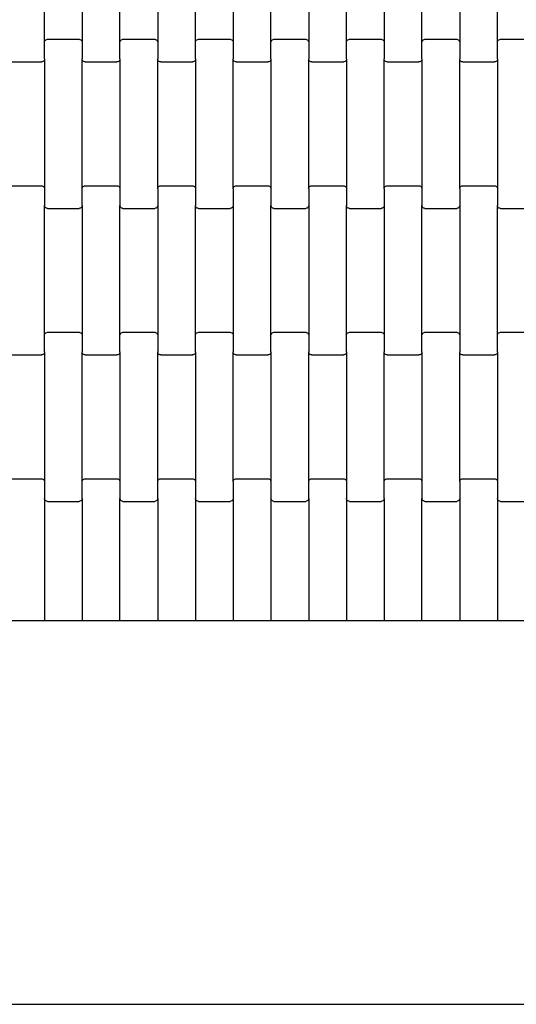
# Model space of a CAD drawing. Units: millimetres. Extents: x -1072 to 2972, y -1908 to 2135.
# Drawn here: x 759 to 1088, y -662 to -10 of the extents above; entities that cross this region are included whole.
import ezdxf

# ---------------------------------------------------------------- set-up
doc = ezdxf.new("R2010")
doc.units = ezdxf.units.MM

msp = doc.modelspace()

# ---------------------------------------------------------------- linework, layer by layer
for p, q in [((775.51, -25.36), (775.51, 60.67)), ((800.51, 60.67), (800.51, -25.36)), ((825.51, -25.36), (825.51, 60.67)), ((850.51, 60.67), (850.51, -25.36)), ((875.51, -25.36), (875.51, 60.67)), ((900.51, 60.67), (900.51, -25.36)), ((925.51, -25.36), (925.51, 60.67)), ((950.51, 60.67), (950.51, -25.36)), ((975.51, -25.36), (975.51, 60.67)), ((1000.51, 60.67), (1000.51, -25.36)), ((1025.51, -25.36), (1025.51, 60.67)), ((1050.51, 60.67), (1050.51, -25.36)), ((1075.51, -25.36), (1075.51, 60.67)), ((775.51, -25.36), (775.58, -24.84)), ((775.51, -36.33), (775.51, -25.36)), ((775.58, -24.84), (775.78, -24.35)), ((775.78, -24.35), (776.09, -23.94)), ((776.09, -23.94), (776.51, -23.62)), ((776.51, -23.62), (776.99, -23.41)), ((776.99, -23.41), (777.51, -23.35)), ((777.51, -23.35), (798.51, -23.35)), ((798.51, -23.35), (799.02, -23.41)), ((799.02, -23.41), (799.51, -23.62)), ((799.51, -23.62), (799.92, -23.94)), ((799.92, -23.94), (800.24, -24.35)), ((800.24, -24.35), (800.44, -24.84)), ((800.44, -24.84), (800.51, -25.36)), ((800.51, -25.36), (800.51, -36.33)), ((825.51, -25.36), (825.58, -24.84)), ((825.51, -36.33), (825.51, -25.36)), ((825.58, -24.84), (825.78, -24.35)), ((825.78, -24.35), (826.09, -23.94)), ((826.09, -23.94), (826.51, -23.62)), ((826.51, -23.62), (826.99, -23.41)), ((826.99, -23.41), (827.51, -23.35)), ((827.51, -23.35), (848.51, -23.35)), ((848.51, -23.35), (849.02, -23.41)), ((849.02, -23.41), (849.51, -23.62)), ((849.51, -23.62), (849.92, -23.94)), ((849.92, -23.94), (850.24, -24.35)), ((850.24, -24.35), (850.44, -24.84)), ((850.44, -24.84), (850.51, -25.36)), ((850.51, -25.36), (850.51, -36.33)), ((875.51, -25.36), (875.58, -24.84)), ((875.51, -36.33), (875.51, -25.36)), ((875.58, -24.84), (875.78, -24.35)), ((875.78, -24.35), (876.09, -23.94)), ((876.09, -23.94), (876.51, -23.62)), ((876.51, -23.62), (876.99, -23.41)), ((876.99, -23.41), (877.51, -23.35)), ((877.51, -23.35), (898.51, -23.35)), ((898.51, -23.35), (899.02, -23.41)), ((899.02, -23.41), (899.51, -23.62)), ((899.51, -23.62), (899.92, -23.94)), ((899.92, -23.94), (900.24, -24.35)), ((900.24, -24.35), (900.44, -24.84)), ((900.44, -24.84), (900.51, -25.36)), ((900.51, -25.36), (900.51, -36.33)), ((925.51, -25.36), (925.58, -24.84)), ((925.51, -36.33), (925.51, -25.36)), ((925.58, -24.84), (925.78, -24.35)), ((925.78, -24.35), (926.09, -23.94)), ((926.09, -23.94), (926.51, -23.62)), ((926.51, -23.62), (926.99, -23.41)), ((926.99, -23.41), (927.51, -23.35)), ((927.51, -23.35), (948.51, -23.35)), ((948.51, -23.35), (949.02, -23.41)), ((949.02, -23.41), (949.51, -23.62)), ((949.51, -23.62), (949.92, -23.94)), ((949.92, -23.94), (950.24, -24.35)), ((950.24, -24.35), (950.44, -24.84)), ((950.44, -24.84), (950.51, -25.36)), ((950.51, -25.36), (950.51, -36.33)), ((975.51, -25.36), (975.58, -24.84)), ((975.51, -36.33), (975.51, -25.36)), ((975.58, -24.84), (975.78, -24.35)), ((975.78, -24.35), (976.09, -23.94)), ((976.09, -23.94), (976.51, -23.62)), ((976.51, -23.62), (976.99, -23.41)), ((976.99, -23.41), (977.51, -23.35)), ((977.51, -23.35), (998.51, -23.35)), ((998.51, -23.35), (999.02, -23.41)), ((999.02, -23.41), (999.51, -23.62)), ((999.51, -23.62), (999.92, -23.94)), ((999.92, -23.94), (1000.24, -24.35)), ((1000.24, -24.35), (1000.44, -24.84)), ((1000.44, -24.84), (1000.51, -25.36)), ((1000.51, -25.36), (1000.51, -36.33)), ((1025.51, -25.36), (1025.58, -24.84)), ((1025.51, -36.33), (1025.51, -25.36)), ((1025.58, -24.84), (1025.78, -24.35)), ((1025.78, -24.35), (1026.09, -23.94)), ((1026.09, -23.94), (1026.51, -23.62)), ((1026.51, -23.62), (1026.99, -23.41)), ((1026.99, -23.41), (1027.51, -23.35)), ((1027.51, -23.35), (1048.51, -23.35)), ((1048.51, -23.35), (1049.02, -23.41)), ((1049.02, -23.41), (1049.51, -23.62)), ((1049.51, -23.62), (1049.92, -23.94)), ((1049.92, -23.94), (1050.24, -24.35)), ((1050.24, -24.35), (1050.44, -24.84)), ((1050.44, -24.84), (1050.51, -25.36)), ((1050.51, -25.36), (1050.51, -36.33)), ((1075.51, -25.36), (1075.58, -24.84)), ((1075.51, -36.33), (1075.51, -25.36)), ((1075.58, -24.84), (1075.78, -24.35)), ((1075.78, -24.35), (1076.09, -23.94)), ((1076.09, -23.94), (1076.51, -23.62)), ((1076.51, -23.62), (1076.99, -23.41)), ((1076.99, -23.41), (1077.51, -23.35)), ((1077.51, -23.35), (1098.51, -23.35)), ((752.51, -38.35), (773.51, -38.35)), ((774.02, -38.28), (773.51, -38.35)), ((774.51, -38.08), (774.02, -38.28)), ((774.92, -37.76), (774.51, -38.08)), ((775.24, -37.34), (774.92, -37.76)), ((775.44, -36.85), (775.24, -37.34)), ((775.51, -36.33), (775.44, -36.85)), ((775.51, -36.33), (775.51, -122.36)), ((800.58, -36.85), (800.51, -36.33)), ((800.51, -122.36), (800.51, -36.33)), ((800.78, -37.34), (800.58, -36.85)), ((801.09, -37.76), (800.78, -37.34)), ((801.51, -38.08), (801.09, -37.76)), ((801.99, -38.28), (801.51, -38.08)), ((802.51, -38.35), (801.99, -38.28)), ((802.51, -38.35), (823.51, -38.35)), ((824.02, -38.28), (823.51, -38.35)), ((824.51, -38.08), (824.02, -38.28)), ((824.92, -37.76), (824.51, -38.08)), ((825.24, -37.34), (824.92, -37.76)), ((825.44, -36.85), (825.24, -37.34)), ((825.51, -36.33), (825.44, -36.85)), ((825.51, -36.33), (825.51, -122.36)), ((850.58, -36.85), (850.51, -36.33)), ((850.51, -122.36), (850.51, -36.33)), ((850.78, -37.34), (850.58, -36.85)), ((851.09, -37.76), (850.78, -37.34)), ((851.51, -38.08), (851.09, -37.76)), ((851.99, -38.28), (851.51, -38.08)), ((852.51, -38.35), (851.99, -38.28)), ((852.51, -38.35), (873.51, -38.35)), ((874.02, -38.28), (873.51, -38.35)), ((874.51, -38.08), (874.02, -38.28)), ((874.92, -37.76), (874.51, -38.08)), ((875.24, -37.34), (874.92, -37.76)), ((875.44, -36.85), (875.24, -37.34)), ((875.51, -36.33), (875.44, -36.85)), ((875.51, -36.33), (875.51, -122.36)), ((900.58, -36.85), (900.51, -36.33)), ((900.51, -122.36), (900.51, -36.33)), ((900.78, -37.34), (900.58, -36.85)), ((901.09, -37.76), (900.78, -37.34)), ((901.51, -38.08), (901.09, -37.76)), ((901.99, -38.28), (901.51, -38.08)), ((902.51, -38.35), (901.99, -38.28)), ((902.51, -38.35), (923.51, -38.35)), ((924.02, -38.28), (923.51, -38.35)), ((924.51, -38.08), (924.02, -38.28)), ((924.92, -37.76), (924.51, -38.08)), ((925.24, -37.34), (924.92, -37.76)), ((925.44, -36.85), (925.24, -37.34)), ((925.51, -36.33), (925.44, -36.85)), ((925.51, -36.33), (925.51, -122.36)), ((950.58, -36.85), (950.51, -36.33)), ((950.51, -122.36), (950.51, -36.33)), ((950.78, -37.34), (950.58, -36.85)), ((951.09, -37.76), (950.78, -37.34)), ((951.51, -38.08), (951.09, -37.76)), ((951.99, -38.28), (951.51, -38.08)), ((952.51, -38.35), (951.99, -38.28)), ((952.51, -38.35), (973.51, -38.35)), ((974.02, -38.28), (973.51, -38.35)), ((974.51, -38.08), (974.02, -38.28)), ((974.92, -37.76), (974.51, -38.08)), ((975.24, -37.34), (974.92, -37.76)), ((975.44, -36.85), (975.24, -37.34)), ((975.51, -36.33), (975.44, -36.85)), ((975.51, -36.33), (975.51, -122.36)), ((1000.58, -36.85), (1000.51, -36.33)), ((1000.51, -122.36), (1000.51, -36.33)), ((1000.78, -37.34), (1000.58, -36.85)), ((1001.09, -37.76), (1000.78, -37.34)), ((1001.51, -38.08), (1001.09, -37.76)), ((1001.99, -38.28), (1001.51, -38.08)), ((1002.51, -38.35), (1001.99, -38.28)), ((1002.51, -38.35), (1023.51, -38.35)), ((1024.02, -38.28), (1023.51, -38.35)), ((1024.51, -38.08), (1024.02, -38.28)), ((1024.92, -37.76), (1024.51, -38.08)), ((1025.24, -37.34), (1024.92, -37.76)), ((1025.44, -36.85), (1025.24, -37.34)), ((1025.51, -36.33), (1025.44, -36.85)), ((1025.51, -36.33), (1025.51, -122.36)), ((1050.58, -36.85), (1050.51, -36.33)), ((1050.51, -122.36), (1050.51, -36.33)), ((1050.78, -37.34), (1050.58, -36.85)), ((1051.09, -37.76), (1050.78, -37.34)), ((1051.51, -38.08), (1051.09, -37.76)), ((1051.99, -38.28), (1051.51, -38.08)), ((1052.51, -38.35), (1051.99, -38.28)), ((1052.51, -38.35), (1073.51, -38.35)), ((1074.02, -38.28), (1073.51, -38.35)), ((1074.51, -38.08), (1074.02, -38.28)), ((1074.92, -37.76), (1074.51, -38.08)), ((1075.24, -37.34), (1074.92, -37.76)), ((1075.44, -36.85), (1075.24, -37.34)), ((1075.51, -36.33), (1075.44, -36.85)), ((1075.51, -36.33), (1075.51, -122.36)), ((752.51, -120.35), (773.51, -120.35)), ((773.51, -120.35), (774.02, -120.41)), ((774.02, -120.41), (774.51, -120.62)), ((774.51, -120.62), (774.92, -120.94)), ((774.92, -120.94), (775.24, -121.35)), ((775.24, -121.35), (775.44, -121.84)), ((775.44, -121.84), (775.51, -122.36)), ((775.51, -122.36), (775.51, -133.33)), ((800.51, -122.36), (800.58, -121.84)), ((800.51, -133.33), (800.51, -122.36)), ((800.58, -121.84), (800.78, -121.35)), ((800.78, -121.35), (801.09, -120.94)), ((801.09, -120.94), (801.51, -120.62)), ((801.51, -120.62), (801.99, -120.41)), ((801.99, -120.41), (802.51, -120.35)), ((802.51, -120.35), (823.51, -120.35)), ((823.51, -120.35), (824.02, -120.41)), ((824.02, -120.41), (824.51, -120.62)), ((824.51, -120.62), (824.92, -120.94)), ((824.92, -120.94), (825.24, -121.35)), ((825.24, -121.35), (825.44, -121.84)), ((825.44, -121.84), (825.51, -122.36)), ((825.51, -122.36), (825.51, -133.33)), ((850.51, -122.36), (850.58, -121.84)), ((850.51, -122.36), (850.51, -133.33)), ((850.58, -121.84), (850.78, -121.35)), ((850.78, -121.35), (851.09, -120.94)), ((851.09, -120.94), (851.51, -120.62)), ((851.51, -120.62), (851.99, -120.41)), ((851.99, -120.41), (852.51, -120.35)), ((852.51, -120.35), (873.51, -120.35)), ((873.51, -120.35), (874.02, -120.41)), ((874.02, -120.41), (874.51, -120.62)), ((874.51, -120.62), (874.92, -120.94)), ((874.92, -120.94), (875.24, -121.35)), ((875.24, -121.35), (875.44, -121.84)), ((875.44, -121.84), (875.51, -122.36)), ((875.51, -122.36), (875.51, -133.33)), ((900.51, -122.36), (900.58, -121.84)), ((900.51, -122.36), (900.51, -133.33)), ((900.58, -121.84), (900.78, -121.35)), ((900.78, -121.35), (901.09, -120.94)), ((901.09, -120.94), (901.51, -120.62)), ((901.51, -120.62), (901.99, -120.41)), ((901.99, -120.41), (902.51, -120.35)), ((902.51, -120.35), (923.51, -120.35)), ((923.51, -120.35), (924.02, -120.41)), ((924.02, -120.41), (924.51, -120.62)), ((924.51, -120.62), (924.92, -120.94)), ((924.92, -120.94), (925.24, -121.35)), ((925.24, -121.35), (925.44, -121.84)), ((925.44, -121.84), (925.51, -122.36)), ((925.51, -122.36), (925.51, -133.33)), ((950.51, -122.36), (950.58, -121.84)), ((950.51, -122.36), (950.51, -133.33)), ((950.58, -121.84), (950.78, -121.35)), ((950.78, -121.35), (951.09, -120.94)), ((951.09, -120.94), (951.51, -120.62)), ((951.51, -120.62), (951.99, -120.41)), ((951.99, -120.41), (952.51, -120.35)), ((952.51, -120.35), (973.51, -120.35)), ((973.51, -120.35), (974.02, -120.41)), ((974.02, -120.41), (974.51, -120.62)), ((974.51, -120.62), (974.92, -120.94)), ((974.92, -120.94), (975.24, -121.35)), ((975.24, -121.35), (975.44, -121.84)), ((975.44, -121.84), (975.51, -122.36)), ((975.51, -122.36), (975.51, -133.33)), ((1000.51, -122.36), (1000.58, -121.84)), ((1000.51, -122.36), (1000.51, -133.33)), ((1000.58, -121.84), (1000.78, -121.35)), ((1000.78, -121.35), (1001.09, -120.94)), ((1001.09, -120.94), (1001.51, -120.62)), ((1001.51, -120.62), (1001.99, -120.41)), ((1001.99, -120.41), (1002.51, -120.35)), ((1002.51, -120.35), (1023.51, -120.35)), ((1023.51, -120.35), (1024.02, -120.41)), ((1024.02, -120.41), (1024.51, -120.62)), ((1024.51, -120.62), (1024.92, -120.94)), ((1024.92, -120.94), (1025.24, -121.35)), ((1025.24, -121.35), (1025.44, -121.84)), ((1025.44, -121.84), (1025.51, -122.36)), ((1025.51, -122.36), (1025.51, -133.33)), ((1050.51, -122.36), (1050.58, -121.84)), ((1050.51, -122.36), (1050.51, -133.33)), ((1050.58, -121.84), (1050.78, -121.35)), ((1050.78, -121.35), (1051.09, -120.94)), ((1051.09, -120.94), (1051.51, -120.62)), ((1051.51, -120.62), (1051.99, -120.41)), ((1051.99, -120.41), (1052.51, -120.35)), ((1052.51, -120.35), (1073.51, -120.35)), ((1073.51, -120.35), (1074.02, -120.41)), ((1074.02, -120.41), (1074.51, -120.62)), ((1074.51, -120.62), (1074.92, -120.94)), ((1074.92, -120.94), (1075.24, -121.35)), ((1075.24, -121.35), (1075.44, -121.84)), ((1075.44, -121.84), (1075.51, -122.36)), ((1075.51, -122.36), (1075.51, -133.33)), ((775.58, -133.85), (775.51, -133.33)), ((775.51, -219.36), (775.51, -133.33)), ((775.78, -134.34), (775.58, -133.85)), ((776.09, -134.76), (775.78, -134.34)), ((776.51, -135.08), (776.09, -134.76)), ((776.99, -135.28), (776.51, -135.08)), ((777.51, -135.35), (776.99, -135.28)), ((777.51, -135.35), (798.51, -135.35)), ((799.02, -135.28), (798.51, -135.35)), ((799.51, -135.08), (799.02, -135.28)), ((799.92, -134.76), (799.51, -135.08)), ((800.24, -134.34), (799.92, -134.76)), ((800.44, -133.85), (800.24, -134.34)), ((800.51, -133.33), (800.44, -133.85)), ((800.51, -133.33), (800.51, -219.36)), ((825.58, -133.85), (825.51, -133.33)), ((825.51, -219.36), (825.51, -133.33)), ((825.78, -134.34), (825.58, -133.85)), ((826.09, -134.76), (825.78, -134.34)), ((826.51, -135.08), (826.09, -134.76)), ((826.99, -135.28), (826.51, -135.08)), ((827.51, -135.35), (826.99, -135.28)), ((827.51, -135.35), (848.51, -135.35)), ((849.02, -135.28), (848.51, -135.35)), ((849.51, -135.08), (849.02, -135.28)), ((849.92, -134.76), (849.51, -135.08)), ((850.24, -134.34), (849.92, -134.76)), ((850.44, -133.85), (850.24, -134.34)), ((850.51, -133.33), (850.44, -133.85)), ((850.51, -133.33), (850.51, -219.36)), ((875.58, -133.85), (875.51, -133.33)), ((875.51, -219.36), (875.51, -133.33)), ((875.78, -134.34), (875.58, -133.85)), ((876.09, -134.76), (875.78, -134.34)), ((876.51, -135.08), (876.09, -134.76)), ((876.99, -135.28), (876.51, -135.08)), ((877.51, -135.35), (876.99, -135.28)), ((877.51, -135.35), (898.51, -135.35)), ((899.02, -135.28), (898.51, -135.35)), ((899.51, -135.08), (899.02, -135.28)), ((899.92, -134.76), (899.51, -135.08)), ((900.24, -134.34), (899.92, -134.76)), ((900.44, -133.85), (900.24, -134.34)), ((900.51, -133.33), (900.44, -133.85)), ((900.51, -133.33), (900.51, -219.36)), ((925.58, -133.85), (925.51, -133.33)), ((925.51, -219.36), (925.51, -133.33)), ((925.78, -134.34), (925.58, -133.85)), ((926.09, -134.76), (925.78, -134.34)), ((926.51, -135.08), (926.09, -134.76)), ((926.99, -135.28), (926.51, -135.08)), ((927.51, -135.35), (926.99, -135.28)), ((927.51, -135.35), (948.51, -135.35)), ((949.02, -135.28), (948.51, -135.35)), ((949.51, -135.08), (949.02, -135.28)), ((949.92, -134.76), (949.51, -135.08)), ((950.24, -134.34), (949.92, -134.76)), ((950.44, -133.85), (950.24, -134.34)), ((950.51, -133.33), (950.44, -133.85)), ((950.51, -133.33), (950.51, -219.36)), ((975.58, -133.85), (975.51, -133.33)), ((975.51, -219.36), (975.51, -133.33)), ((975.78, -134.34), (975.58, -133.85)), ((976.09, -134.76), (975.78, -134.34)), ((976.51, -135.08), (976.09, -134.76)), ((976.99, -135.28), (976.51, -135.08)), ((977.51, -135.35), (976.99, -135.28)), ((977.51, -135.35), (998.51, -135.35)), ((999.02, -135.28), (998.51, -135.35)), ((999.51, -135.08), (999.02, -135.28)), ((999.92, -134.76), (999.51, -135.08)), ((1000.24, -134.34), (999.92, -134.76)), ((1000.44, -133.85), (1000.24, -134.34)), ((1000.51, -133.33), (1000.44, -133.85)), ((1000.51, -133.33), (1000.51, -219.36)), ((1025.58, -133.85), (1025.51, -133.33)), ((1025.51, -219.36), (1025.51, -133.33)), ((1025.78, -134.34), (1025.58, -133.85)), ((1026.09, -134.76), (1025.78, -134.34)), ((1026.51, -135.08), (1026.09, -134.76)), ((1026.99, -135.28), (1026.51, -135.08)), ((1027.51, -135.35), (1026.99, -135.28)), ((1027.51, -135.35), (1048.51, -135.35)), ((1049.02, -135.28), (1048.51, -135.35)), ((1049.51, -135.08), (1049.02, -135.28)), ((1049.92, -134.76), (1049.51, -135.08)), ((1050.24, -134.34), (1049.92, -134.76)), ((1050.44, -133.85), (1050.24, -134.34)), ((1050.51, -133.33), (1050.44, -133.85)), ((1050.51, -133.33), (1050.51, -219.36)), ((1075.58, -133.85), (1075.51, -133.33)), ((1075.51, -219.36), (1075.51, -133.33)), ((1075.78, -134.34), (1075.58, -133.85)), ((1076.09, -134.76), (1075.78, -134.34)), ((1076.51, -135.08), (1076.09, -134.76)), ((1076.99, -135.28), (1076.51, -135.08)), ((1077.51, -135.35), (1076.99, -135.28)), ((1077.51, -135.35), (1098.51, -135.35)), ((775.51, -219.36), (775.58, -218.84)), ((775.51, -230.33), (775.51, -219.36)), ((775.58, -218.84), (775.78, -218.35)), ((775.78, -218.35), (776.09, -217.94)), ((776.09, -217.94), (776.51, -217.62)), ((776.51, -217.62), (776.99, -217.41)), ((776.99, -217.41), (777.51, -217.35)), ((777.51, -217.35), (798.51, -217.35)), ((798.51, -217.35), (799.02, -217.41)), ((799.02, -217.41), (799.51, -217.62)), ((799.51, -217.62), (799.92, -217.94)), ((799.92, -217.94), (800.24, -218.35)), ((800.24, -218.35), (800.44, -218.84)), ((800.44, -218.84), (800.51, -219.36)), ((800.51, -219.36), (800.51, -230.33)), ((825.51, -219.36), (825.58, -218.84)), ((825.51, -230.33), (825.51, -219.36)), ((825.58, -218.84), (825.78, -218.35)), ((825.78, -218.35), (826.09, -217.94)), ((826.09, -217.94), (826.51, -217.62)), ((826.51, -217.62), (826.99, -217.41)), ((826.99, -217.41), (827.51, -217.35)), ((827.51, -217.35), (848.51, -217.35)), ((848.51, -217.35), (849.02, -217.41)), ((849.02, -217.41), (849.51, -217.62)), ((849.51, -217.62), (849.92, -217.94)), ((849.92, -217.94), (850.24, -218.35)), ((850.24, -218.35), (850.44, -218.84)), ((850.44, -218.84), (850.51, -219.36)), ((850.51, -219.36), (850.51, -230.33)), ((875.51, -219.36), (875.58, -218.84)), ((875.51, -230.33), (875.51, -219.36)), ((875.58, -218.84), (875.78, -218.35)), ((875.78, -218.35), (876.09, -217.94)), ((876.09, -217.94), (876.51, -217.62)), ((876.51, -217.62), (876.99, -217.41)), ((876.99, -217.41), (877.51, -217.35)), ((877.51, -217.35), (898.51, -217.35)), ((898.51, -217.35), (899.02, -217.41)), ((899.02, -217.41), (899.51, -217.62)), ((899.51, -217.62), (899.92, -217.94)), ((899.92, -217.94), (900.24, -218.35)), ((900.24, -218.35), (900.44, -218.84)), ((900.44, -218.84), (900.51, -219.36)), ((900.51, -219.36), (900.51, -230.33)), ((925.51, -219.36), (925.58, -218.84)), ((925.51, -230.33), (925.51, -219.36)), ((925.58, -218.84), (925.78, -218.35)), ((925.78, -218.35), (926.09, -217.94)), ((926.09, -217.94), (926.51, -217.62)), ((926.51, -217.62), (926.99, -217.41)), ((926.99, -217.41), (927.51, -217.35)), ((927.51, -217.35), (948.51, -217.35)), ((948.51, -217.35), (949.02, -217.41)), ((949.02, -217.41), (949.51, -217.62)), ((949.51, -217.62), (949.92, -217.94)), ((949.92, -217.94), (950.24, -218.35)), ((950.24, -218.35), (950.44, -218.84)), ((950.44, -218.84), (950.51, -219.36)), ((950.51, -219.36), (950.51, -230.33)), ((975.51, -219.36), (975.58, -218.84)), ((975.51, -230.33), (975.51, -219.36)), ((975.58, -218.84), (975.78, -218.35)), ((975.78, -218.35), (976.09, -217.94)), ((976.09, -217.94), (976.51, -217.62)), ((976.51, -217.62), (976.99, -217.41)), ((976.99, -217.41), (977.51, -217.35)), ((977.51, -217.35), (998.51, -217.35)), ((998.51, -217.35), (999.02, -217.41)), ((999.02, -217.41), (999.51, -217.62)), ((999.51, -217.62), (999.92, -217.94)), ((999.92, -217.94), (1000.24, -218.35)), ((1000.24, -218.35), (1000.44, -218.84)), ((1000.44, -218.84), (1000.51, -219.36)), ((1000.51, -219.36), (1000.51, -230.33)), ((1025.51, -219.36), (1025.58, -218.84)), ((1025.51, -230.33), (1025.51, -219.36)), ((1025.58, -218.84), (1025.78, -218.35)), ((1025.78, -218.35), (1026.09, -217.94)), ((1026.09, -217.94), (1026.51, -217.62)), ((1026.51, -217.62), (1026.99, -217.41)), ((1026.99, -217.41), (1027.51, -217.35)), ((1027.51, -217.35), (1048.51, -217.35)), ((1048.51, -217.35), (1049.02, -217.41)), ((1049.02, -217.41), (1049.51, -217.62)), ((1049.51, -217.62), (1049.92, -217.94)), ((1049.92, -217.94), (1050.24, -218.35)), ((1050.24, -218.35), (1050.44, -218.84)), ((1050.44, -218.84), (1050.51, -219.36)), ((1050.51, -219.36), (1050.51, -230.33)), ((1075.51, -219.36), (1075.58, -218.84)), ((1075.51, -230.33), (1075.51, -219.36)), ((1075.58, -218.84), (1075.78, -218.35)), ((1075.78, -218.35), (1076.09, -217.94)), ((1076.09, -217.94), (1076.51, -217.62)), ((1076.51, -217.62), (1076.99, -217.41)), ((1076.99, -217.41), (1077.51, -217.35)), ((1077.51, -217.35), (1098.51, -217.35)), ((752.51, -232.35), (773.51, -232.35)), ((774.02, -232.28), (773.51, -232.35)), ((774.51, -232.08), (774.02, -232.28)), ((774.92, -231.76), (774.51, -232.08)), ((775.24, -231.34), (774.92, -231.76)), ((775.44, -230.85), (775.24, -231.34)), ((775.51, -230.33), (775.44, -230.85)), ((775.51, -230.33), (775.51, -316.36)), ((800.58, -230.85), (800.51, -230.33)), ((800.51, -316.36), (800.51, -230.33)), ((800.78, -231.34), (800.58, -230.85)), ((801.09, -231.76), (800.78, -231.34)), ((801.51, -232.08), (801.09, -231.76)), ((801.99, -232.28), (801.51, -232.08)), ((802.51, -232.35), (801.99, -232.28)), ((802.51, -232.35), (823.51, -232.35)), ((824.02, -232.28), (823.51, -232.35)), ((824.51, -232.08), (824.02, -232.28)), ((824.92, -231.76), (824.51, -232.08)), ((825.24, -231.34), (824.92, -231.76)), ((825.44, -230.85), (825.24, -231.34)), ((825.51, -230.33), (825.44, -230.85)), ((825.51, -230.33), (825.51, -316.36)), ((850.58, -230.85), (850.51, -230.33)), ((850.51, -316.36), (850.51, -230.33)), ((850.78, -231.34), (850.58, -230.85)), ((851.09, -231.76), (850.78, -231.34)), ((851.51, -232.08), (851.09, -231.76)), ((851.99, -232.28), (851.51, -232.08)), ((852.51, -232.35), (851.99, -232.28)), ((852.51, -232.35), (873.51, -232.35)), ((874.02, -232.28), (873.51, -232.35)), ((874.51, -232.08), (874.02, -232.28)), ((874.92, -231.76), (874.51, -232.08)), ((875.24, -231.34), (874.92, -231.76)), ((875.44, -230.85), (875.24, -231.34)), ((875.51, -230.33), (875.44, -230.85)), ((875.51, -230.33), (875.51, -316.36)), ((900.58, -230.85), (900.51, -230.33)), ((900.51, -316.36), (900.51, -230.33)), ((900.78, -231.34), (900.58, -230.85)), ((901.09, -231.76), (900.78, -231.34)), ((901.51, -232.08), (901.09, -231.76)), ((901.99, -232.28), (901.51, -232.08)), ((902.51, -232.35), (901.99, -232.28)), ((902.51, -232.35), (923.51, -232.35)), ((924.02, -232.28), (923.51, -232.35)), ((924.51, -232.08), (924.02, -232.28)), ((924.92, -231.76), (924.51, -232.08)), ((925.24, -231.34), (924.92, -231.76)), ((925.44, -230.85), (925.24, -231.34)), ((925.51, -230.33), (925.44, -230.85)), ((925.51, -230.33), (925.51, -316.36)), ((950.58, -230.85), (950.51, -230.33)), ((950.51, -316.36), (950.51, -230.33)), ((950.78, -231.34), (950.58, -230.85)), ((951.09, -231.76), (950.78, -231.34)), ((951.51, -232.08), (951.09, -231.76)), ((951.99, -232.28), (951.51, -232.08)), ((952.51, -232.35), (951.99, -232.28)), ((952.51, -232.35), (973.51, -232.35)), ((974.02, -232.28), (973.51, -232.35)), ((974.51, -232.08), (974.02, -232.28)), ((974.92, -231.76), (974.51, -232.08)), ((975.24, -231.34), (974.92, -231.76)), ((975.44, -230.85), (975.24, -231.34)), ((975.51, -230.33), (975.44, -230.85)), ((975.51, -230.33), (975.51, -316.36)), ((1000.58, -230.85), (1000.51, -230.33)), ((1000.51, -316.36), (1000.51, -230.33)), ((1000.78, -231.34), (1000.58, -230.85)), ((1001.09, -231.76), (1000.78, -231.34)), ((1001.51, -232.08), (1001.09, -231.76)), ((1001.99, -232.28), (1001.51, -232.08)), ((1002.51, -232.35), (1001.99, -232.28)), ((1002.51, -232.35), (1023.51, -232.35)), ((1024.02, -232.28), (1023.51, -232.35)), ((1024.51, -232.08), (1024.02, -232.28)), ((1024.92, -231.76), (1024.51, -232.08)), ((1025.24, -231.34), (1024.92, -231.76)), ((1025.44, -230.85), (1025.24, -231.34)), ((1025.51, -230.33), (1025.44, -230.85)), ((1025.51, -230.33), (1025.51, -316.36)), ((1050.58, -230.85), (1050.51, -230.33)), ((1050.51, -316.36), (1050.51, -230.33)), ((1050.78, -231.34), (1050.58, -230.85)), ((1051.09, -231.76), (1050.78, -231.34)), ((1051.51, -232.08), (1051.09, -231.76)), ((1051.99, -232.28), (1051.51, -232.08)), ((1052.51, -232.35), (1051.99, -232.28)), ((1052.51, -232.35), (1073.51, -232.35)), ((1074.02, -232.28), (1073.51, -232.35)), ((1074.51, -232.08), (1074.02, -232.28)), ((1074.92, -231.76), (1074.51, -232.08)), ((1075.24, -231.34), (1074.92, -231.76)), ((1075.44, -230.85), (1075.24, -231.34)), ((1075.51, -230.33), (1075.44, -230.85)), ((1075.51, -230.33), (1075.51, -316.36)), ((752.51, -314.35), (773.51, -314.35)), ((773.51, -314.35), (774.02, -314.41)), ((774.02, -314.41), (774.51, -314.62)), ((774.51, -314.62), (774.92, -314.94)), ((774.92, -314.94), (775.24, -315.35)), ((775.24, -315.35), (775.44, -315.84)), ((775.44, -315.84), (775.51, -316.36)), ((775.51, -316.36), (775.51, -327.33)), ((800.51, -316.36), (800.58, -315.84)), ((800.51, -327.33), (800.51, -316.36)), ((800.58, -315.84), (800.78, -315.35)), ((800.78, -315.35), (801.09, -314.94)), ((801.09, -314.94), (801.51, -314.62)), ((801.51, -314.62), (801.99, -314.41)), ((801.99, -314.41), (802.51, -314.35)), ((802.51, -314.35), (823.51, -314.35)), ((823.51, -314.35), (824.02, -314.41)), ((824.02, -314.41), (824.51, -314.62)), ((824.51, -314.62), (824.92, -314.94)), ((824.92, -314.94), (825.24, -315.35)), ((825.24, -315.35), (825.44, -315.84)), ((825.44, -315.84), (825.51, -316.36)), ((825.51, -316.36), (825.51, -327.33)), ((850.51, -316.36), (850.58, -315.84)), ((850.51, -327.33), (850.51, -316.36)), ((850.58, -315.84), (850.78, -315.35)), ((850.78, -315.35), (851.09, -314.94)), ((851.09, -314.94), (851.51, -314.62)), ((851.51, -314.62), (851.99, -314.41)), ((851.99, -314.41), (852.51, -314.35)), ((852.51, -314.35), (873.51, -314.35)), ((873.51, -314.35), (874.02, -314.41)), ((874.02, -314.41), (874.51, -314.62)), ((874.51, -314.62), (874.92, -314.94)), ((874.92, -314.94), (875.24, -315.35)), ((875.24, -315.35), (875.44, -315.84)), ((875.44, -315.84), (875.51, -316.36)), ((875.51, -316.36), (875.51, -327.33)), ((900.51, -316.36), (900.58, -315.84)), ((900.51, -316.36), (900.51, -327.33)), ((900.58, -315.84), (900.78, -315.35)), ((900.78, -315.35), (901.09, -314.94)), ((901.09, -314.94), (901.51, -314.62)), ((901.51, -314.62), (901.99, -314.41)), ((901.99, -314.41), (902.51, -314.35)), ((902.51, -314.35), (923.51, -314.35)), ((923.51, -314.35), (924.02, -314.41)), ((924.02, -314.41), (924.51, -314.62)), ((924.51, -314.62), (924.92, -314.94)), ((924.92, -314.94), (925.24, -315.35)), ((925.24, -315.35), (925.44, -315.84)), ((925.44, -315.84), (925.51, -316.36)), ((925.51, -316.36), (925.51, -327.33)), ((950.51, -316.36), (950.58, -315.84)), ((950.51, -327.33), (950.51, -316.36)), ((950.58, -315.84), (950.78, -315.35)), ((950.78, -315.35), (951.09, -314.94)), ((951.09, -314.94), (951.51, -314.62)), ((951.51, -314.62), (951.99, -314.41)), ((951.99, -314.41), (952.51, -314.35)), ((952.51, -314.35), (973.51, -314.35)), ((973.51, -314.35), (974.02, -314.41)), ((974.02, -314.41), (974.51, -314.62)), ((974.51, -314.62), (974.92, -314.94)), ((974.92, -314.94), (975.24, -315.35)), ((975.24, -315.35), (975.44, -315.84)), ((975.44, -315.84), (975.51, -316.36)), ((975.51, -316.36), (975.51, -327.33)), ((1000.51, -316.36), (1000.58, -315.84)), ((1000.51, -327.33), (1000.51, -316.36)), ((1000.58, -315.84), (1000.78, -315.35)), ((1000.78, -315.35), (1001.09, -314.94)), ((1001.09, -314.94), (1001.51, -314.62)), ((1001.51, -314.62), (1001.99, -314.41)), ((1001.99, -314.41), (1002.51, -314.35)), ((1002.51, -314.35), (1023.51, -314.35)), ((1023.51, -314.35), (1024.02, -314.41)), ((1024.02, -314.41), (1024.51, -314.62)), ((1024.51, -314.62), (1024.92, -314.94)), ((1024.92, -314.94), (1025.24, -315.35)), ((1025.24, -315.35), (1025.44, -315.84)), ((1025.44, -315.84), (1025.51, -316.36)), ((1025.51, -316.36), (1025.51, -327.33)), ((1050.51, -316.36), (1050.58, -315.84)), ((1050.51, -316.36), (1050.51, -327.33)), ((1050.58, -315.84), (1050.78, -315.35)), ((1050.78, -315.35), (1051.09, -314.94)), ((1051.09, -314.94), (1051.51, -314.62)), ((1051.51, -314.62), (1051.99, -314.41)), ((1051.99, -314.41), (1052.51, -314.35)), ((1052.51, -314.35), (1073.51, -314.35)), ((1073.51, -314.35), (1074.02, -314.41)), ((1074.02, -314.41), (1074.51, -314.62)), ((1074.51, -314.62), (1074.92, -314.94)), ((1074.92, -314.94), (1075.24, -315.35)), ((1075.24, -315.35), (1075.44, -315.84)), ((1075.44, -315.84), (1075.51, -316.36)), ((1075.51, -316.36), (1075.51, -327.33)), ((775.58, -327.85), (775.51, -327.33)), ((775.51, -327.33), (775.51, -408.36)), ((775.78, -328.34), (775.58, -327.85)), ((776.09, -328.76), (775.78, -328.34)), ((776.51, -329.08), (776.09, -328.76)), ((776.99, -329.28), (776.51, -329.08)), ((777.51, -329.35), (776.99, -329.28)), ((777.51, -329.35), (798.51, -329.35)), ((799.02, -329.28), (798.51, -329.35)), ((799.51, -329.08), (799.02, -329.28)), ((799.92, -328.76), (799.51, -329.08)), ((800.24, -328.34), (799.92, -328.76)), ((800.44, -327.85), (800.24, -328.34)), ((800.51, -327.33), (800.44, -327.85)), ((800.51, -327.33), (800.51, -408.36)), ((825.58, -327.85), (825.51, -327.33)), ((825.51, -408.36), (825.51, -327.33)), ((825.78, -328.34), (825.58, -327.85)), ((826.09, -328.76), (825.78, -328.34)), ((826.51, -329.08), (826.09, -328.76)), ((826.99, -329.28), (826.51, -329.08)), ((827.51, -329.35), (826.99, -329.28)), ((827.51, -329.35), (848.51, -329.35)), ((849.02, -329.28), (848.51, -329.35)), ((849.51, -329.08), (849.02, -329.28)), ((849.92, -328.76), (849.51, -329.08)), ((850.24, -328.34), (849.92, -328.76)), ((850.44, -327.85), (850.24, -328.34)), ((850.51, -327.33), (850.44, -327.85)), ((850.51, -327.33), (850.51, -408.36)), ((875.58, -327.85), (875.51, -327.33)), ((875.51, -327.33), (875.51, -408.36)), ((875.78, -328.34), (875.58, -327.85)), ((876.09, -328.76), (875.78, -328.34)), ((876.51, -329.08), (876.09, -328.76)), ((876.99, -329.28), (876.51, -329.08)), ((877.51, -329.35), (876.99, -329.28)), ((877.51, -329.35), (898.51, -329.35)), ((899.02, -329.28), (898.51, -329.35)), ((899.51, -329.08), (899.02, -329.28)), ((899.92, -328.76), (899.51, -329.08)), ((900.24, -328.34), (899.92, -328.76)), ((900.44, -327.85), (900.24, -328.34)), ((900.51, -327.33), (900.44, -327.85)), ((900.51, -327.33), (900.51, -408.36)), ((925.58, -327.85), (925.51, -327.33)), ((925.51, -327.33), (925.51, -408.36)), ((925.78, -328.34), (925.58, -327.85)), ((926.09, -328.76), (925.78, -328.34)), ((926.51, -329.08), (926.09, -328.76)), ((926.99, -329.28), (926.51, -329.08)), ((927.51, -329.35), (926.99, -329.28)), ((927.51, -329.35), (948.51, -329.35)), ((949.02, -329.28), (948.51, -329.35)), ((949.51, -329.08), (949.02, -329.28)), ((949.92, -328.76), (949.51, -329.08)), ((950.24, -328.34), (949.92, -328.76)), ((950.44, -327.85), (950.24, -328.34)), ((950.51, -327.33), (950.44, -327.85)), ((950.51, -327.33), (950.51, -408.36)), ((975.58, -327.85), (975.51, -327.33)), ((975.51, -327.33), (975.51, -408.36)), ((975.78, -328.34), (975.58, -327.85)), ((976.09, -328.76), (975.78, -328.34)), ((976.51, -329.08), (976.09, -328.76)), ((976.99, -329.28), (976.51, -329.08)), ((977.51, -329.35), (976.99, -329.28)), ((977.51, -329.35), (998.51, -329.35)), ((999.02, -329.28), (998.51, -329.35)), ((999.51, -329.08), (999.02, -329.28)), ((999.92, -328.76), (999.51, -329.08)), ((1000.24, -328.34), (999.92, -328.76)), ((1000.44, -327.85), (1000.24, -328.34)), ((1000.51, -327.33), (1000.44, -327.85)), ((1000.51, -327.33), (1000.51, -408.36)), ((1025.58, -327.85), (1025.51, -327.33)), ((1025.51, -408.36), (1025.51, -327.33)), ((1025.78, -328.34), (1025.58, -327.85)), ((1026.09, -328.76), (1025.78, -328.34)), ((1026.51, -329.08), (1026.09, -328.76)), ((1026.99, -329.28), (1026.51, -329.08)), ((1027.51, -329.35), (1026.99, -329.28)), ((1027.51, -329.35), (1048.51, -329.35)), ((1049.02, -329.28), (1048.51, -329.35)), ((1049.51, -329.08), (1049.02, -329.28)), ((1049.92, -328.76), (1049.51, -329.08)), ((1050.24, -328.34), (1049.92, -328.76)), ((1050.44, -327.85), (1050.24, -328.34)), ((1050.51, -327.33), (1050.44, -327.85)), ((1050.51, -327.33), (1050.51, -408.36)), ((1075.58, -327.85), (1075.51, -327.33)), ((1075.51, -327.33), (1075.51, -408.36)), ((1075.78, -328.34), (1075.58, -327.85)), ((1076.09, -328.76), (1075.78, -328.34)), ((1076.51, -329.08), (1076.09, -328.76)), ((1076.99, -329.28), (1076.51, -329.08)), ((1077.51, -329.35), (1076.99, -329.28)), ((1077.51, -329.35), (1098.51, -329.35)), ((775.51, -408.36), (750.51, -408.36)), ((800.51, -408.36), (775.51, -408.36)), ((825.51, -408.36), (800.51, -408.36)), ((850.51, -408.36), (825.51, -408.36)), ((875.51, -408.36), (850.51, -408.36)), ((900.51, -408.36), (875.51, -408.36)), ((925.51, -408.36), (900.51, -408.36)), ((950.51, -408.36), (925.51, -408.36)), ((975.51, -408.36), (950.51, -408.36)), ((1000.51, -408.36), (975.51, -408.36)), ((1025.51, -408.36), (1000.51, -408.36)), ((1050.51, -408.36), (1025.51, -408.36)), ((1075.51, -408.36), (1050.51, -408.36)), ((1100.51, -408.36), (1075.51, -408.36)), ((174.09, -662.36), (1727.09, -662.36))]:
    msp.add_line(p, q)

doc.saveas('drawing.dxf')
